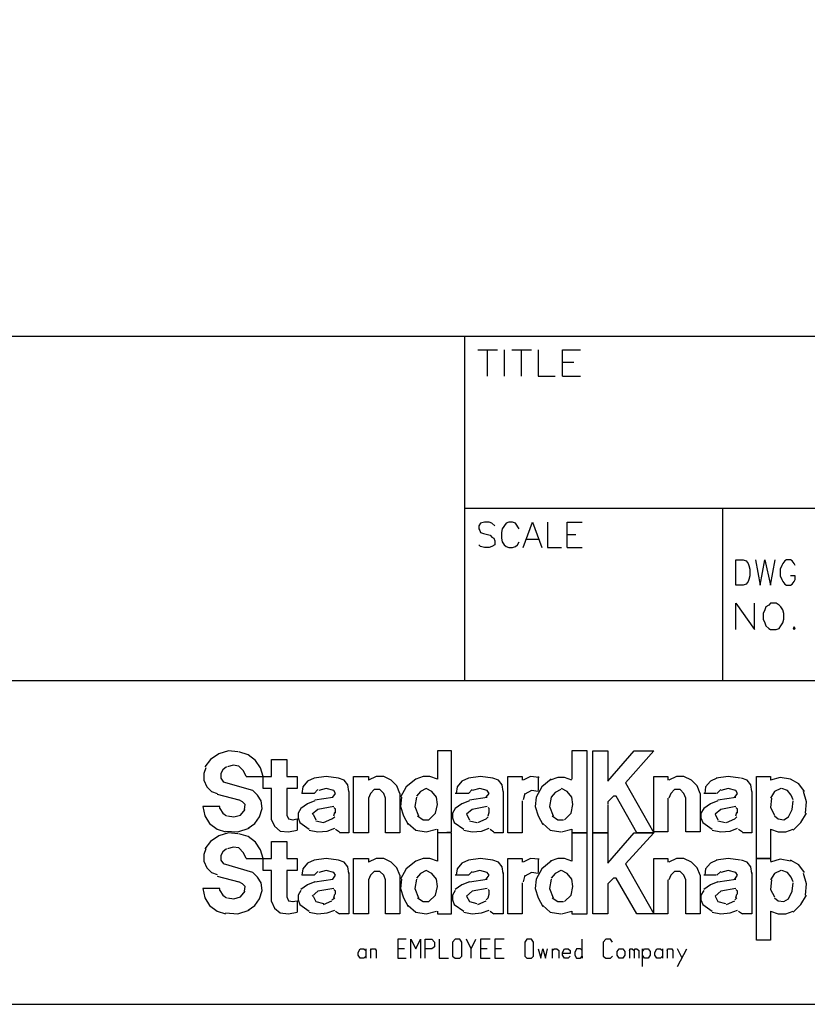
# Model space of a CAD drawing. Extents: x -28 to 243, y 50 to 225.
# Drawn here: x 197 to 217, y 50 to 74 of the extents above; entities that cross this region are included whole.
import ezdxf

# ---------------------------------------------------------------- set-up
doc = ezdxf.new("R2010")
doc.units = 0
doc.header["$MEASUREMENT"] = 0
doc.layers.add('LAYER_1', color=160, linetype='Continuous')

msp = doc.modelspace()

# ---------------------------------------------------------------- linework, layer by layer
at = {"layer": 'LAYER_1', "color": 7}
for p, q in [((208.09617, 66.215424), (208.09617, 57.650917)), ((208.424832, 65.886762), (208.91748, 65.886762)), ((208.659098, 65.886762), (208.659098, 65.229438)), ((209.081467, 65.886762), (209.081467, 65.229438)), ((209.269569, 65.886762), (209.762218, 65.886762)), ((209.503836, 65.886762), (209.503836, 65.229438)), ((210.535986, 65.581527), (210.81814, 65.581527)), ((210.535986, 65.229438), (210.982126, 65.229438)), ((208.09617, 61.944884), (242.704565, 61.944884)), ((214.525062, 61.944884), (214.525062, 57.650917)), ((209.64474, 61.170426), (209.926204, 61.170426)), ((210.653809, 61.28756), (210.864993, 61.28756)), ((210.653809, 60.959587), (211.029324, 60.959587)), ((195.238384, 57.650917), (242.704565, 57.650917)), ((202.652919, 55.257954), (203.075288, 55.257954)), ((209.926204, 55.257954), (209.926204, 54.905865)), ((202.816905, 54.905865), (202.089646, 55.117394)), ((203.286127, 54.17895), (203.286127, 54.952718)), ((201.925315, 54.812158), (202.464817, 54.671598)), ((204.342049, 54.835585), (204.037158, 54.835585)), ((204.435756, 54.929291), (204.342049, 54.835585)), ((204.365476, 54.671598), (204.811271, 54.741189)), ((205.702862, 54.718452), (205.702862, 53.850288)), ((208.189876, 54.835585), (207.861214, 54.835585)), ((208.283583, 54.929291), (208.189876, 54.835585)), ((208.213647, 54.671598), (208.659098, 54.741189)), ((209.597887, 54.835585), (209.550689, 54.671598)), ((211.803092, 54.765305), (211.662877, 54.624056)), ((211.874061, 54.765305), (211.803092, 54.765305)), ((213.16425, 54.718452), (213.16425, 53.873714)), ((214.360731, 54.835585), (214.055496, 54.835585)), ((214.477865, 54.929291), (214.384502, 54.835585)), ((214.407585, 54.671598), (214.85338, 54.741189)), ((204.835042, 54.506923), (204.435756, 54.436643)), ((204.858124, 54.460069), (204.835042, 54.483496)), ((204.881551, 54.342936), (204.881551, 54.460069)), ((208.659098, 54.506923), (208.283583, 54.436643)), ((208.705952, 54.460069), (208.682869, 54.483496)), ((208.705952, 54.342936), (208.705952, 54.460069)), ((209.527607, 54.648172), (209.527607, 53.850288)), ((211.662877, 54.624056), (211.662877, 54.577203)), ((211.662877, 54.553776), (211.662877, 53.850288)), ((214.85338, 54.506923), (214.477865, 54.436643)), ((214.877151, 54.460069), (214.85338, 54.483496)), ((214.900233, 54.342936), (214.900233, 54.460069)), ((204.435756, 54.436643), (204.294851, 54.31951)), ((204.318623, 54.31951), (204.388902, 54.17895)), ((204.787845, 54.201687), (204.858124, 54.24923)), ((204.835042, 54.272656), (204.858124, 54.366363)), ((208.283583, 54.436643), (208.143368, 54.31951)), ((208.143368, 54.31951), (208.213647, 54.17895)), ((208.636016, 54.201687), (208.682869, 54.24923)), ((208.682869, 54.272656), (208.705952, 54.366363)), ((214.477865, 54.436643), (214.337305, 54.31951)), ((214.337305, 54.31951), (214.407585, 54.17895)), ((214.829953, 54.201687), (214.877151, 54.24923)), ((214.85338, 54.272656), (214.877151, 54.366363)), ((203.990305, 54.10867), (204.224571, 53.943994)), ((204.388902, 54.154834), (204.57666, 54.10867)), ((204.57666, 54.10867), (204.787845, 54.201687)), ((207.838132, 54.10867), (208.072743, 53.943994)), ((208.213647, 54.154834), (208.401061, 54.10867)), ((208.424832, 54.10867), (208.636016, 54.201687)), ((214.032414, 54.10867), (214.26668, 53.943994)), ((214.407585, 54.154834), (214.595687, 54.10867)), ((214.618769, 54.10867), (214.829953, 54.201687)), ((204.881551, 53.943994), (204.975602, 53.873714)), ((207.134299, 53.873714), (207.391992, 53.943994)), ((208.729723, 53.943994), (208.823429, 53.873714)), ((210.512904, 53.873714), (210.770942, 53.943994)), ((210.770942, 53.943994), (210.770942, 53.850288)), ((214.924004, 53.943994), (215.017711, 53.873714)), ((215.721889, 53.943994), (215.721889, 53.21639)), ((202.816905, 52.864301), (202.089646, 53.07583)), ((202.652919, 53.21639), (203.075288, 53.21639)), ((209.926204, 53.21639), (209.926204, 52.864301)), ((201.925315, 52.771284), (202.464817, 52.630035)), ((203.286127, 52.137386), (203.286127, 52.911844)), ((204.342049, 52.794021), (204.037158, 52.794021)), ((204.435756, 52.888417), (204.342049, 52.794021)), ((208.189876, 52.794021), (207.861214, 52.794021)), ((208.283583, 52.888417), (208.189876, 52.794021)), ((209.597887, 52.794021), (209.550689, 52.630035)), ((214.360731, 52.794021), (214.055496, 52.794021)), ((214.477865, 52.888417), (214.384502, 52.794021)), ((204.365476, 52.630035), (204.811271, 52.700315)), ((205.702862, 52.676888), (205.702862, 51.832151)), ((208.213647, 52.630035), (208.659098, 52.700315)), ((209.527607, 52.606608), (209.527607, 51.832151)), ((211.803092, 52.723741), (211.662877, 52.583181)), ((211.662877, 52.583181), (211.662877, 51.832151)), ((211.874061, 52.723741), (211.803092, 52.723741)), ((213.16425, 52.676888), (213.16425, 51.832151)), ((214.407585, 52.630035), (214.85338, 52.700315)), ((204.435756, 52.395079), (204.294851, 52.277946)), ((204.318623, 52.277946), (204.388902, 52.137386)), ((204.835042, 52.466048), (204.435756, 52.395079)), ((204.858124, 52.419195), (204.835042, 52.441933)), ((204.835042, 52.231093), (204.858124, 52.324799)), ((204.881551, 52.324799), (204.881551, 52.419195)), ((208.283583, 52.395079), (208.143368, 52.277946)), ((208.143368, 52.277946), (208.213647, 52.137386)), ((208.659098, 52.466048), (208.283583, 52.395079)), ((208.705952, 52.419195), (208.682869, 52.441933)), ((208.682869, 52.231093), (208.705952, 52.324799)), ((208.705952, 52.324799), (208.705952, 52.419195)), ((214.477865, 52.395079), (214.337305, 52.277946)), ((214.337305, 52.277946), (214.407585, 52.137386)), ((214.85338, 52.466048), (214.477865, 52.395079)), ((214.877151, 52.419195), (214.85338, 52.441933)), ((214.85338, 52.231093), (214.877151, 52.324799)), ((214.900233, 52.324799), (214.900233, 52.419195)), ((203.990305, 52.067106), (204.224571, 51.902431)), ((204.388902, 52.137386), (204.57666, 52.090533)), ((204.57666, 52.067106), (204.787845, 52.160813)), ((204.787845, 52.184239), (204.858124, 52.231093)), ((207.838132, 52.067106), (208.072743, 51.902431)), ((208.213647, 52.137386), (208.401061, 52.090533)), ((208.424832, 52.067106), (208.636016, 52.160813)), ((208.636016, 52.184239), (208.682869, 52.231093)), ((214.032414, 52.067106), (214.26668, 51.902431)), ((214.407585, 52.137386), (214.595687, 52.090533)), ((214.618769, 52.067106), (214.829953, 52.160813)), ((214.829953, 52.184239), (214.877151, 52.231093)), ((204.881551, 51.902431), (204.975602, 51.832151)), ((207.134299, 51.832151), (207.391992, 51.902431)), ((207.415763, 51.902431), (207.415763, 51.832151)), ((208.729723, 51.902431), (208.823429, 51.832151)), ((210.512904, 51.832151), (210.770942, 51.902431)), ((210.770942, 51.902431), (210.770942, 51.832151)), ((214.924004, 51.902431), (215.017711, 51.832151)), ((215.721889, 51.902431), (215.721889, 51.175515)), ((208.260501, 50.963987), (208.377634, 51.198942)), ((205.632237, 50.963987), (205.632237, 50.72972)), ((205.75006, 50.963987), (205.75006, 50.72972)), ((206.594797, 50.963987), (206.430122, 50.963987)), ((208.659098, 50.963987), (208.495112, 50.963987)), ((209.011187, 50.963987), (208.847201, 50.963987)), ((210.278293, 50.963987), (210.278293, 50.72972)), ((212.202379, 50.963987), (212.202379, 50.72972)), ((212.530697, 50.518191), (212.530697, 50.963987)), ((213.023345, 50.963987), (213.023345, 50.72972)), ((213.140479, 50.963987), (213.140479, 50.72972)), ((213.515994, 50.72972), (213.398861, 50.963987)), ((213.398861, 50.518191), (213.633816, 50.963987))]:
    msp.add_line(p, q, dxfattribs=at)
for points in [[(-27.592459, 225.483739), (-27.592459, 49.579747), (242.704565, 49.579747), (242.704565, 225.483739)], [(214.85338, 60.020454), (214.85338, 60.654351), (215.041138, 60.654351), (215.111418, 60.630924), (215.158615, 60.560645), (215.182042, 60.513791), (215.205469, 60.420085), (215.205469, 60.255409), (215.182042, 60.161702), (215.158615, 60.114849), (215.111418, 60.044569), (215.041138, 60.020454)], [(215.721889, 59.575347), (215.674691, 59.527805), (215.604066, 59.480952), (215.580984, 59.410672), (215.533786, 59.316965), (215.533786, 59.176405), (215.580984, 59.082699), (215.604066, 59.012419), (215.674691, 58.94145), (215.721889, 58.918023), (215.862448, 58.918023), (215.933073, 58.94145), (215.979926, 59.012419), (216.026435, 59.082699), (216.050206, 59.176405), (216.050206, 59.316965), (216.026435, 59.410672), (215.979926, 59.480952), (215.933073, 59.527805), (215.862448, 59.575347)], [(216.308244, 58.988303), (216.284817, 58.94145), (216.308244, 58.918023), (216.33167, 58.94145)], [(207.861214, 51.198942), (207.791279, 51.128662), (207.791279, 50.776573), (207.861214, 50.72972), (207.978692, 50.72972), (208.025545, 50.776573), (208.025545, 51.128662), (207.978692, 51.198942)], [(209.64474, 51.198942), (209.597887, 51.128662), (209.597887, 50.776573), (209.64474, 50.72972), (209.762218, 50.72972), (209.809071, 50.776573), (209.809071, 51.128662), (209.762218, 51.198942)], [(205.444824, 50.87028), (205.491678, 50.963987), (205.585729, 50.963987), (205.632237, 50.917133), (205.632237, 50.776573), (205.585729, 50.72972), (205.491678, 50.72972), (205.444824, 50.8)], [(211.944341, 50.963987), (212.038048, 50.963987), (212.084557, 50.893707), (212.084557, 50.8), (212.038048, 50.72972), (211.944341, 50.72972), (211.897144, 50.8), (211.897144, 50.893707)], [(212.835932, 50.87028), (212.882441, 50.963987), (212.976492, 50.963987), (213.023345, 50.917133), (213.023345, 50.776573), (212.976492, 50.72972), (212.882441, 50.72972), (212.835932, 50.8)]]:
    msp.add_lwpolyline(points, close=True, dxfattribs=at)
for points in [[(242.704565, 66.215424), (155.538482, 66.215424), (155.538482, 49.579747)], [(209.926204, 65.886762), (209.926204, 65.229438), (210.348573, 65.229438)], [(210.535986, 65.229438), (210.535986, 65.886762), (210.982126, 65.886762)], [(208.847201, 61.499089), (208.776232, 61.569368), (208.705952, 61.592795), (208.588818, 61.592795), (208.495112, 61.569368), (208.447914, 61.499089), (208.447914, 61.428809), (208.471685, 61.381955), (208.495112, 61.335102), (208.565392, 61.311675), (208.729723, 61.264822), (208.776232, 61.21728), (208.823429, 61.193853), (208.847201, 61.123573), (208.847201, 61.029867), (208.776232, 60.983013), (208.705952, 60.959587), (208.588818, 60.959587), (208.495112, 60.983013), (208.447914, 61.029867)], [(209.456982, 61.428809), (209.362931, 61.569368), (209.292651, 61.592795), (209.1986, 61.592795), (209.12832, 61.569368), (209.034614, 61.428809), (209.011187, 61.335102), (209.011187, 61.193853), (209.034614, 61.100146), (209.081467, 61.029867), (209.12832, 60.983013), (209.1986, 60.959587), (209.292651, 60.959587), (209.362931, 60.983013), (209.410129, 61.029867), (209.456982, 61.100146)], [(209.550689, 60.959587), (209.7853, 61.592795), (210.020256, 60.959587)], [(210.160815, 61.592795), (210.160815, 60.959587), (210.512904, 60.959587)], [(210.653809, 60.959587), (210.653809, 61.592795), (211.029324, 61.592795)], [(215.346373, 60.654351), (215.463506, 60.020454), (215.580984, 60.654351), (215.721889, 60.020454), (215.839022, 60.654351)], [(216.33167, 60.513791), (216.308244, 60.560645), (216.261391, 60.630924), (216.214537, 60.654351), (216.120486, 60.654351), (216.073633, 60.630924), (216.026435, 60.560645), (216.003353, 60.513791), (215.956155, 60.420085), (215.956155, 60.255409), (216.003353, 60.161702), (216.026435, 60.114849), (216.073633, 60.044569), (216.120486, 60.020454), (216.214537, 60.020454), (216.261391, 60.044569), (216.308244, 60.114849), (216.33167, 60.161702), (216.33167, 60.255409), (216.214537, 60.255409)], [(214.85338, 58.918023), (214.85338, 59.575347), (215.322602, 58.918023), (215.322602, 59.575347)], [(202.441734, 55.868424), (202.206779, 55.891162), (201.972168, 55.820882), (201.760984, 55.680322), (201.620079, 55.492909)], [(203.075288, 55.257954), (203.004663, 55.468793), (202.887185, 55.656896), (202.699428, 55.797456), (202.464817, 55.868424)], [(207.415763, 53.943994), (207.415763, 53.850288), (207.767852, 53.873714), (207.767852, 55.891162), (207.415763, 55.891162), (207.415763, 55.187674)], [(210.770942, 53.850288), (211.146457, 53.850288), (211.146457, 55.891162), (210.770942, 55.891162), (210.770942, 55.187674)], [(211.662877, 53.850288), (211.287362, 53.850288), (211.287362, 55.891162), (211.662877, 55.891162), (211.662877, 55.14082), (212.319512, 55.891162), (212.812161, 55.891162), (212.108328, 55.093967), (212.812161, 53.850288), (212.389792, 53.850288), (211.874061, 54.765305)], [(201.64385, 55.468793), (201.596997, 55.328234), (201.596997, 55.163558), (201.667277, 54.999571), (201.78441, 54.882438), (201.925315, 54.835585)], [(202.159926, 55.492909), (202.066219, 55.42194), (202.019366, 55.328234), (202.019366, 55.2111), (202.089646, 55.117394)], [(202.652919, 55.257954), (202.582294, 55.398513), (202.464817, 55.516336), (202.323912, 55.539073), (202.183352, 55.492909)], [(203.286127, 54.952718), (203.075288, 54.952718), (203.075288, 55.257954), (203.286127, 55.257954), (203.286127, 55.680322), (203.661643, 55.680322), (203.661643, 55.257954), (203.91968, 55.257954), (203.91968, 54.952718), (203.661643, 54.952718), (203.661643, 54.296083)], [(204.342049, 55.2111), (204.177718, 55.14082), (204.060585, 54.999571), (204.037158, 54.835585)], [(204.952176, 55.2111), (204.64694, 55.257954), (204.342049, 55.2111)], [(205.210213, 54.882438), (205.186787, 55.046425), (205.092735, 55.163558), (204.952176, 55.2111)], [(205.702862, 53.850288), (205.327691, 53.850288), (205.327691, 55.257954), (205.702862, 55.257954), (205.702862, 55.163558)], [(206.26579, 55.163558), (206.078377, 55.257954), (205.89062, 55.257954), (205.702862, 55.163558)], [(207.415763, 55.187674), (207.228006, 55.257954), (207.063675, 55.257954), (206.876261, 55.187674)], [(208.189876, 55.2111), (208.025545, 55.14082), (207.908412, 54.999571), (207.884985, 54.835585)], [(208.800003, 55.2111), (208.495112, 55.257954), (208.189876, 55.2111)], [(209.058385, 54.882438), (209.034614, 55.046425), (208.940907, 55.163558), (208.800003, 55.2111)], [(209.527607, 53.850288), (209.175518, 53.850288), (209.175518, 55.257954), (209.527607, 55.257954), (209.527607, 55.163558)], [(209.949631, 55.234527), (209.738447, 55.257954), (209.550689, 55.163558)], [(210.770942, 55.163558), (210.583184, 55.234527), (210.418853, 55.234527), (210.23144, 55.163558)], [(213.16425, 53.873714), (212.812161, 53.873714), (212.812161, 55.257954), (213.16425, 55.257954), (213.16425, 55.163558)], [(213.750949, 55.163558), (213.562847, 55.257954), (213.375434, 55.257954), (213.187676, 55.163558)], [(214.384502, 55.2111), (214.220171, 55.14082), (214.102694, 54.999571), (214.079267, 54.835585)], [(214.971202, 55.2111), (214.665967, 55.257954), (214.360731, 55.2111)], [(215.252322, 54.882438), (215.228895, 55.046425), (215.135189, 55.163558), (214.994284, 55.2111)], [(215.721889, 53.21639), (215.3698, 53.21639), (215.3698, 55.257954), (215.721889, 55.257954), (215.721889, 55.163558)], [(216.214537, 55.187674), (215.956155, 55.234527), (215.721889, 55.163558)], [(204.835042, 54.905865), (204.64694, 54.952718), (204.459182, 54.905865)], [(206.476975, 54.835585), (206.406695, 55.023687), (206.26579, 55.163558)], [(206.876261, 55.187674), (206.641306, 54.999571), (206.500746, 54.741189)], [(207.134299, 54.952718), (206.993395, 54.882438), (206.899344, 54.765305)], [(207.415763, 54.553776), (207.391992, 54.741189), (207.274859, 54.882438), (207.134299, 54.952718)], [(208.659098, 54.905865), (208.471685, 54.952718), (208.283583, 54.905865)], [(210.254867, 55.187674), (210.020256, 54.999571), (209.879351, 54.741189)], [(210.794368, 54.553776), (210.770942, 54.741189), (210.653809, 54.882438), (210.512904, 54.952718)], [(213.962134, 54.835585), (213.891509, 55.023687), (213.750949, 55.163558)], [(214.85338, 54.905865), (214.665967, 54.952718), (214.477865, 54.905865)], [(215.979926, 54.952718), (215.815251, 54.882438), (215.721889, 54.718452)], [(216.284817, 54.671598), (216.237619, 54.788732), (216.144257, 54.905865), (216.003353, 54.952718)], [(216.566626, 54.882438), (216.425722, 55.07054), (216.214537, 55.187674)], [(203.051516, 54.460069), (203.02809, 54.648172), (202.934383, 54.788732), (202.816905, 54.905865)], [(204.811271, 54.741189), (204.881551, 54.835585), (204.835042, 54.905865)], [(205.210213, 54.882438), (205.210213, 53.850288), (204.975602, 53.850288)], [(206.125231, 54.718452), (206.078377, 54.835585), (205.984326, 54.929291), (205.843422, 54.929291), (205.75006, 54.835585), (205.702862, 54.718452)], [(206.476975, 54.835585), (206.476975, 53.850288), (206.125231, 53.850288), (206.125231, 54.718452)], [(206.524173, 54.741189), (206.500746, 54.506923), (206.571026, 54.272656), (206.688159, 54.061127)], [(206.899344, 54.741189), (206.85249, 54.506923), (206.946541, 54.272656)], [(208.636016, 54.741189), (208.705952, 54.835585), (208.659098, 54.905865)], [(209.058385, 54.882438), (209.058385, 53.850288), (208.823429, 53.850288)], [(209.926204, 54.882438), (209.762218, 54.905865), (209.597887, 54.812158)], [(209.879351, 54.741189), (209.855924, 54.506923), (209.926204, 54.272656), (210.043338, 54.061127)], [(210.254867, 54.741189), (210.207669, 54.506923), (210.30172, 54.272656)], [(210.489478, 54.929291), (210.348573, 54.859012), (210.254867, 54.741189)], [(213.610045, 54.718452), (213.562847, 54.835585), (213.469141, 54.929291), (213.328581, 54.929291), (213.23453, 54.835585), (213.187676, 54.718452)], [(213.962134, 54.835585), (213.962134, 53.873714), (213.610045, 53.873714), (213.610045, 54.718452)], [(214.829953, 54.741189), (214.900233, 54.835585), (214.85338, 54.905865)], [(215.252322, 54.882438), (215.252322, 53.850288), (215.017711, 53.850288)], [(215.744971, 54.718452), (215.721889, 54.483496), (215.815251, 54.296083)], [(216.589708, 54.342936), (216.613135, 54.624056), (216.542855, 54.882438)], [(201.995595, 54.460069), (201.995595, 54.506923), (201.573226, 54.506923)], [(201.573226, 54.506923), (201.620079, 54.272656), (201.737557, 54.084554), (201.925315, 53.943994), (202.136499, 53.873714)], [(201.995595, 54.460069), (202.066219, 54.342936), (202.159926, 54.272656)], [(202.605721, 54.436643), (202.629148, 54.553776), (202.558868, 54.624056), (202.464817, 54.671598)], [(202.699428, 53.967421), (202.864103, 54.084554), (202.981236, 54.24923), (203.051516, 54.460069)], [(204.013387, 54.460069), (203.943107, 54.342936), (203.943107, 54.225803), (203.990305, 54.10867)], [(204.365476, 54.648172), (204.177718, 54.577203), (204.013387, 54.460069)], [(207.204579, 54.17895), (207.36891, 54.342936), (207.415763, 54.553776)], [(207.861214, 54.460069), (207.791279, 54.342936), (207.791279, 54.225803), (207.838132, 54.10867)], [(208.213647, 54.648172), (208.025545, 54.577203), (207.861214, 54.460069)], [(210.583184, 54.17895), (210.747171, 54.342936), (210.794368, 54.553776)], [(214.055496, 54.460069), (213.985216, 54.342936), (213.985216, 54.225803), (214.032414, 54.10867)], [(214.407585, 54.648172), (214.220171, 54.577203), (214.055496, 54.460069)], [(216.167339, 54.24923), (216.261391, 54.436643), (216.284817, 54.648172)], [(202.183352, 54.272656), (202.347683, 54.24923), (202.512014, 54.296083), (202.629148, 54.436643)], [(203.661643, 54.296083), (203.708496, 54.201687), (203.825974, 54.17895)], [(206.923115, 54.272656), (207.063675, 54.17895), (207.204579, 54.17895)], [(210.278293, 54.272656), (210.418853, 54.17895), (210.559757, 54.17895)], [(215.815251, 54.272656), (215.909302, 54.201687), (216.050206, 54.17895), (216.167339, 54.24923)], [(216.284817, 53.920567), (216.472575, 54.10867), (216.613135, 54.342936)], [(203.286127, 54.17895), (203.356752, 54.014274), (203.497312, 53.897141)], [(203.802203, 54.17895), (203.91968, 54.201687), (203.91968, 53.920567)], [(206.688159, 54.084554), (206.876261, 53.920567), (207.134299, 53.873714)], [(210.043338, 54.084554), (210.23144, 53.920567), (210.489478, 53.873714)], [(202.441734, 53.826861), (202.206779, 53.850288), (201.972168, 53.779319), (201.760984, 53.638759), (201.620079, 53.451345)], [(202.136499, 53.897141), (202.441734, 53.873714), (202.723199, 53.967421)], [(203.075288, 53.21639), (203.004663, 53.427919), (202.887185, 53.615332), (202.699428, 53.756581), (202.464817, 53.826861)], [(203.497312, 53.897141), (203.708496, 53.873714), (203.91968, 53.920567)], [(204.224571, 53.920567), (204.435756, 53.873714), (204.670367, 53.897141), (204.858124, 53.967421)], [(207.415763, 51.832151), (207.767852, 51.832151), (207.767852, 53.850288), (207.415763, 53.850288), (207.415763, 53.14611)], [(208.072743, 53.920567), (208.283583, 53.873714), (208.518538, 53.897141), (208.705952, 53.967421)], [(210.770942, 51.832151), (211.146457, 51.832151), (211.146457, 53.850288), (210.770942, 53.850288), (210.770942, 53.14611)], [(211.662877, 51.832151), (211.287362, 51.832151), (211.287362, 53.850288), (211.662877, 53.850288), (211.662877, 53.099257), (212.319512, 53.850288), (212.812161, 53.850288), (212.108328, 53.07583), (212.812161, 51.832151), (212.389792, 51.832151), (211.874061, 52.723741)], [(214.26668, 53.920567), (214.477865, 53.873714), (214.71282, 53.897141), (214.900233, 53.967421)], [(215.721889, 53.943994), (215.909302, 53.873714), (216.097059, 53.873714), (216.284817, 53.943994)], [(202.652919, 53.21639), (202.582294, 53.357639), (202.464817, 53.474772), (202.323912, 53.498199), (202.183352, 53.451345)], [(203.286127, 52.911844), (203.075288, 52.911844), (203.075288, 53.21639), (203.286127, 53.21639), (203.286127, 53.638759), (203.661643, 53.638759), (203.661643, 53.21639), (203.91968, 53.21639), (203.91968, 52.911844), (203.661643, 52.911844), (203.661643, 52.254519)], [(201.64385, 53.451345), (201.596997, 53.310786), (201.596997, 53.14611), (201.667277, 52.982123), (201.78441, 52.864301), (201.925315, 52.817448)], [(202.159926, 53.451345), (202.066219, 53.381066), (202.019366, 53.28667), (202.019366, 53.169537), (202.089646, 53.07583)], [(204.342049, 53.169537), (204.177718, 53.099257), (204.060585, 52.958697), (204.037158, 52.794021)], [(204.952176, 53.169537), (204.64694, 53.21639), (204.342049, 53.169537)], [(205.210213, 52.841564), (205.186787, 53.00555), (205.092735, 53.122683), (204.952176, 53.169537)], [(205.702862, 51.832151), (205.327691, 51.832151), (205.327691, 53.21639), (205.702862, 53.21639), (205.702862, 53.122683)], [(206.26579, 53.122683), (206.078377, 53.21639), (205.89062, 53.21639), (205.702862, 53.122683)], [(206.476975, 52.794021), (206.406695, 52.982123), (206.26579, 53.122683)], [(206.876261, 53.14611), (206.641306, 52.958697), (206.500746, 52.700315)], [(207.415763, 53.14611), (207.228006, 53.21639), (207.063675, 53.21639), (206.876261, 53.14611)], [(208.189876, 53.169537), (208.025545, 53.099257), (207.908412, 52.958697), (207.884985, 52.794021)], [(208.800003, 53.169537), (208.495112, 53.21639), (208.189876, 53.169537)], [(209.058385, 52.841564), (209.034614, 53.00555), (208.940907, 53.122683), (208.800003, 53.169537)], [(209.527607, 51.832151), (209.175518, 51.832151), (209.175518, 53.21639), (209.527607, 53.21639), (209.527607, 53.122683)], [(209.949631, 53.192963), (209.738447, 53.21639), (209.550689, 53.122683)], [(210.254867, 53.14611), (210.020256, 52.958697), (209.879351, 52.700315)], [(210.770942, 53.14611), (210.583184, 53.21639), (210.418853, 53.21639), (210.23144, 53.14611)], [(213.16425, 51.832151), (212.812161, 51.832151), (212.812161, 53.21639), (213.16425, 53.21639), (213.16425, 53.122683)], [(213.750949, 53.122683), (213.562847, 53.21639), (213.375434, 53.21639), (213.187676, 53.122683)], [(213.962134, 52.794021), (213.891509, 52.982123), (213.750949, 53.122683)], [(214.384502, 53.169537), (214.220171, 53.099257), (214.102694, 52.958697), (214.079267, 52.794021)], [(214.971202, 53.169537), (214.665967, 53.21639), (214.360731, 53.169537)], [(215.252322, 52.841564), (215.228895, 53.00555), (215.135189, 53.122683), (214.994284, 53.169537)], [(215.721889, 51.175515), (215.3698, 51.175515), (215.3698, 53.21639), (215.721889, 53.21639), (215.721889, 53.14611)], [(216.214537, 53.14611), (215.956155, 53.192963), (215.721889, 53.122683)], [(216.566626, 52.864301), (216.425722, 53.052403), (216.214537, 53.169537)], [(203.051516, 52.419195), (203.02809, 52.606608), (202.934383, 52.747168), (202.816905, 52.864301)], [(204.835042, 52.864301), (204.64694, 52.911844), (204.459182, 52.864301)], [(204.811271, 52.700315), (204.881551, 52.794021), (204.835042, 52.864301)], [(205.210213, 52.864301), (205.210213, 51.832151), (204.975602, 51.832151)], [(206.125231, 52.676888), (206.078377, 52.794021), (205.984326, 52.888417), (205.843422, 52.888417), (205.75006, 52.794021), (205.702862, 52.676888)], [(206.476975, 52.794021), (206.476975, 51.832151), (206.125231, 51.832151), (206.125231, 52.676888)], [(207.134299, 52.911844), (206.993395, 52.841564), (206.899344, 52.723741)], [(207.415763, 52.512901), (207.391992, 52.700315), (207.274859, 52.841564), (207.134299, 52.911844)], [(208.659098, 52.864301), (208.471685, 52.911844), (208.283583, 52.864301)], [(208.636016, 52.700315), (208.705952, 52.794021), (208.659098, 52.864301)], [(209.058385, 52.864301), (209.058385, 51.832151), (208.823429, 51.832151)], [(209.926204, 52.841564), (209.762218, 52.864301), (209.597887, 52.771284)], [(210.489478, 52.911844), (210.348573, 52.841564), (210.254867, 52.723741)], [(210.794368, 52.512901), (210.770942, 52.700315), (210.653809, 52.841564), (210.512904, 52.911844)], [(213.610045, 52.676888), (213.562847, 52.794021), (213.469141, 52.888417), (213.328581, 52.888417), (213.23453, 52.794021), (213.187676, 52.676888)], [(213.962134, 52.794021), (213.962134, 51.832151), (213.610045, 51.832151), (213.610045, 52.676888)], [(214.85338, 52.864301), (214.665967, 52.911844), (214.477865, 52.864301)], [(214.829953, 52.700315), (214.900233, 52.794021), (214.85338, 52.864301)], [(215.252322, 52.864301), (215.252322, 51.832151), (215.017711, 51.832151)], [(215.979926, 52.911844), (215.815251, 52.841564), (215.721889, 52.676888)], [(216.284817, 52.630035), (216.237619, 52.747168), (216.144257, 52.864301), (216.003353, 52.911844)], [(216.589708, 52.301373), (216.613135, 52.583181), (216.542855, 52.841564)], [(202.605721, 52.395079), (202.629148, 52.512901), (202.558868, 52.583181), (202.464817, 52.630035)], [(204.365476, 52.630035), (204.177718, 52.559755), (204.013387, 52.441933)], [(206.524173, 52.700315), (206.500746, 52.466048), (206.571026, 52.231093), (206.688159, 52.019564)], [(206.899344, 52.700315), (206.85249, 52.466048), (206.946541, 52.231093)], [(207.204579, 52.137386), (207.36891, 52.301373), (207.415763, 52.512901)], [(208.213647, 52.630035), (208.025545, 52.559755), (207.861214, 52.441933)], [(209.879351, 52.700315), (209.855924, 52.466048), (209.926204, 52.231093), (210.043338, 52.019564)], [(210.254867, 52.700315), (210.207669, 52.466048), (210.30172, 52.231093)], [(210.583184, 52.137386), (210.747171, 52.301373), (210.794368, 52.512901)], [(214.407585, 52.630035), (214.220171, 52.559755), (214.055496, 52.441933)], [(215.744971, 52.676888), (215.721889, 52.441933), (215.815251, 52.254519)], [(216.167339, 52.207666), (216.261391, 52.395079), (216.284817, 52.606608)], [(201.995595, 52.419195), (201.995595, 52.466048), (201.573226, 52.466048)], [(201.573226, 52.466048), (201.620079, 52.231093), (201.737557, 52.043679), (201.925315, 51.902431), (202.136499, 51.832151)], [(201.995595, 52.419195), (202.066219, 52.301373), (202.159926, 52.231093)], [(202.183352, 52.231093), (202.347683, 52.207666), (202.512014, 52.254519), (202.629148, 52.395079)], [(202.699428, 51.926546), (202.864103, 52.043679), (202.981236, 52.207666), (203.051516, 52.419195)], [(203.661643, 52.254519), (203.708496, 52.160813), (203.825974, 52.137386)], [(204.013387, 52.419195), (203.943107, 52.301373), (203.943107, 52.184239), (203.990305, 52.067106)], [(207.861214, 52.419195), (207.791279, 52.301373), (207.791279, 52.184239), (207.838132, 52.067106)], [(214.055496, 52.419195), (213.985216, 52.301373), (213.985216, 52.184239), (214.032414, 52.067106)], [(216.284817, 51.879004), (216.472575, 52.067106), (216.613135, 52.301373)], [(203.286127, 52.137386), (203.356752, 51.9734), (203.497312, 51.855577)], [(203.802203, 52.137386), (203.91968, 52.160813), (203.91968, 51.879004)], [(206.688159, 52.043679), (206.876261, 51.879004), (207.134299, 51.832151)], [(206.923115, 52.231093), (207.063675, 52.137386), (207.204579, 52.137386)], [(210.043338, 52.043679), (210.23144, 51.879004), (210.489478, 51.832151)], [(210.278293, 52.231093), (210.418853, 52.137386), (210.559757, 52.137386)], [(215.815251, 52.231093), (215.909302, 52.160813), (216.050206, 52.137386), (216.167339, 52.207666)], [(202.136499, 51.855577), (202.441734, 51.832151), (202.723199, 51.926546)], [(203.497312, 51.855577), (203.708496, 51.832151), (203.91968, 51.879004)], [(204.224571, 51.879004), (204.435756, 51.832151), (204.670367, 51.855577), (204.858124, 51.926546)], [(208.072743, 51.879004), (208.283583, 51.832151), (208.518538, 51.855577), (208.705952, 51.926546)], [(214.26668, 51.879004), (214.477865, 51.832151), (214.71282, 51.855577), (214.900233, 51.926546)], [(215.721889, 51.902431), (215.909302, 51.832151), (216.097059, 51.832151), (216.284817, 51.902431)], [(206.641306, 51.198942), (206.430122, 51.198942), (206.430122, 50.72972), (206.641306, 50.72972)], [(206.758784, 50.72972), (206.758784, 51.198942), (206.876261, 50.963987), (206.993395, 51.198942), (206.993395, 50.72972)], [(207.110528, 50.72972), (207.110528, 51.198942), (207.274859, 51.198942), (207.345483, 51.128662), (207.345483, 51.011529), (207.274859, 50.963987), (207.110528, 50.963987)], [(207.462617, 51.198942), (207.462617, 50.72972), (207.697228, 50.72972)], [(208.260501, 50.72972), (208.260501, 50.963987), (208.143368, 51.198942)], [(208.729723, 51.198942), (208.495112, 51.198942), (208.495112, 50.72972), (208.729723, 50.72972)], [(209.081467, 51.198942), (208.847201, 51.198942), (208.847201, 50.72972), (209.081467, 50.72972)], [(211.029324, 50.917133), (210.982126, 50.963987), (210.888075, 50.963987), (210.841222, 50.87028), (210.841222, 50.8), (210.888075, 50.72972), (210.982126, 50.72972), (211.029324, 50.776573), (211.029324, 50.72972), (211.029324, 51.198942)], [(211.78001, 51.128662), (211.732812, 51.198942), (211.615679, 51.198942), (211.545055, 51.128662), (211.545055, 50.776573), (211.615679, 50.72972), (211.732812, 50.72972), (211.78001, 50.776573)], [(205.75006, 50.917133), (205.773142, 50.963987), (205.867193, 50.963987), (205.89062, 50.917133), (205.89062, 50.72972)], [(209.926204, 50.963987), (209.996484, 50.72972), (210.043338, 50.963987), (210.114307, 50.72972), (210.160815, 50.963987)], [(210.278293, 50.917133), (210.324802, 50.963987), (210.395771, 50.963987), (210.442624, 50.917133), (210.442624, 50.72972)], [(210.724089, 50.776573), (210.677235, 50.72972), (210.583184, 50.72972), (210.535986, 50.8), (210.535986, 50.87028), (210.583184, 50.963987), (210.677235, 50.963987), (210.724089, 50.917133), (210.724089, 50.846853), (210.535986, 50.846853)], [(212.202379, 50.917133), (212.225461, 50.963987), (212.272659, 50.963987), (212.319512, 50.917133), (212.319512, 50.72972)], [(212.319512, 50.917133), (212.342939, 50.963987), (212.389792, 50.963987), (212.43699, 50.917133), (212.43699, 50.72972)], [(212.530697, 50.893707), (212.57755, 50.963987), (212.671257, 50.963987), (212.71811, 50.893707), (212.71811, 50.8), (212.671257, 50.72972), (212.57755, 50.72972), (212.530697, 50.8)], [(213.140479, 50.917133), (213.16425, 50.963987), (213.257956, 50.963987), (213.281727, 50.917133), (213.281727, 50.72972)]]:
    msp.add_lwpolyline(points, dxfattribs=at)

doc.saveas('drawing.dxf')
